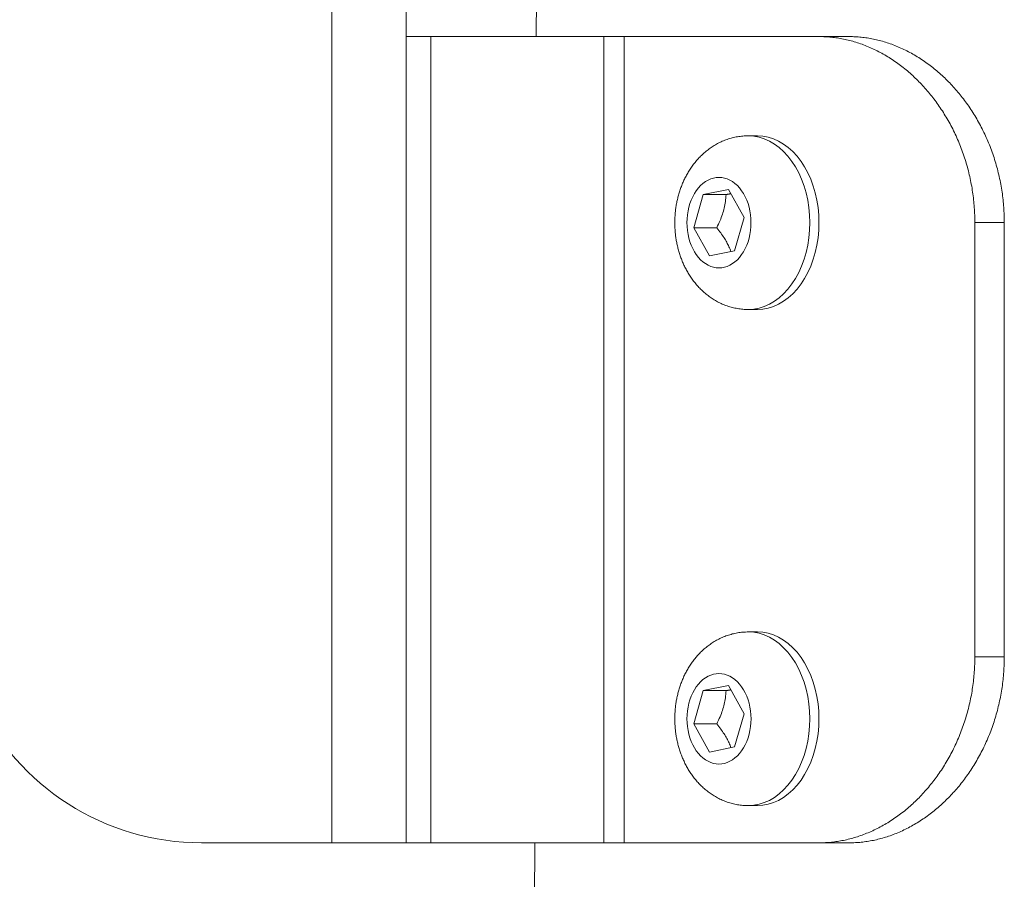
# Model space of a CAD drawing. Units: millimetres. Extents: x 18 to 415, y 10 to 292.
# Drawn here: x 355 to 358, y 218 to 221 of the extents above; entities that cross this region are included whole.
import ezdxf

# ---------------------------------------------------------------- set-up
doc = ezdxf.new("R2010")
doc.units = ezdxf.units.MM
doc.header["$LTSCALE"] = 4.826449
doc.layers.add('009', color=7, linetype='Continuous')
doc.layers.add('010', color=7, linetype='Continuous')

# ---------------------------------------------------------------- blocks, each defined once
blk = doc.blocks.new('G87-271')
at = {"layer": '009', "lineweight": 9}
for p, q in [((356.095153, 218.519001), (356.09508, 223.440914)), ((356.361788, 220.685671), (356.361819, 218.519005)), ((356.826052, 220.685678), (356.826084, 218.519011)), ((356.881326, 220.685679), (356.881358, 218.519012)), ((357.823492, 220.185693), (357.902681, 220.185694)), ((357.902699, 219.019027), (357.823509, 219.019026))]:
    blk.add_line(p, q, dxfattribs=at)
for points in [[(357.214873, 219.95235), (357.229306, 219.953248), (357.243524, 219.955896), (357.257716, 219.960357), (357.271303, 219.966423), (357.284785, 219.974335), (357.297368, 219.983612), (357.309689, 219.994729), (357.320927, 220.006942), (357.331687, 220.020902), (357.341263, 220.035702), (357.350126, 220.052055), (357.357758, 220.069019), (357.36446, 220.087244), (357.369912, 220.105881), (357.374262, 220.125406), (357.377355, 220.145168), (357.379237, 220.165388), (357.379861, 220.185686), (357.379236, 220.205984), (357.377354, 220.226204), (357.37426, 220.245966), (357.36991, 220.265491), (357.364458, 220.284128), (357.357755, 220.302353), (357.350122, 220.319316), (357.341258, 220.335669), (357.331682, 220.350469), (357.320922, 220.364429), (357.309684, 220.376641), (357.297363, 220.387758), (357.284779, 220.397035), (357.271297, 220.404946), (357.25771, 220.411012), (357.243517, 220.415473), (357.229299, 220.41812), (357.214866, 220.419017)], [(357.135911, 220.064016), (357.143437, 220.064484), (357.15085, 220.065865), (357.158251, 220.068191), (357.165336, 220.071354), (357.172365, 220.075479), (357.178927, 220.080317), (357.185351, 220.086113), (357.191211, 220.092481), (357.196821, 220.099761), (357.201814, 220.107478), (357.206436, 220.116005), (357.210416, 220.12485), (357.21391, 220.134353), (357.216753, 220.144071), (357.219021, 220.154252), (357.220634, 220.164557), (357.221615, 220.1751), (357.221941, 220.185684), (357.221615, 220.196268), (357.220633, 220.206811), (357.21902, 220.217116), (357.216752, 220.227296), (357.213909, 220.237014), (357.210414, 220.246517), (357.206434, 220.255362), (357.201812, 220.263889), (357.196819, 220.271606), (357.191208, 220.278885), (357.185348, 220.285253), (357.178924, 220.29105), (357.172362, 220.295887), (357.165332, 220.300012), (357.158247, 220.303175), (357.150847, 220.305501), (357.143433, 220.306881), (357.135908, 220.307349), (357.128382, 220.306881), (357.120968, 220.305501), (357.113568, 220.303174), (357.106483, 220.300011), (357.099454, 220.295886), (357.092892, 220.291048), (357.086468, 220.285252), (357.080608, 220.278884), (357.074998, 220.271604), (357.070004, 220.263887), (357.065383, 220.25536), (357.061403, 220.246515), (357.057909, 220.237012), (357.055066, 220.227294), (357.052798, 220.217113), (357.051185, 220.206809), (357.050204, 220.196265), (357.049878, 220.185681), (357.050204, 220.175097), (357.051185, 220.164554), (357.052799, 220.154249), (357.055067, 220.144069), (357.05791, 220.134351), (357.061405, 220.124848), (357.065385, 220.116003), (357.070007, 220.107476), (357.075, 220.099759), (357.080611, 220.09248), (357.086471, 220.086112), (357.092895, 220.080316), (357.099457, 220.075478), (357.106487, 220.071353), (357.113571, 220.06819), (357.120972, 220.065864), (357.128385, 220.064484), (357.135911, 220.064016)], [(357.214893, 218.619017), (357.229326, 218.619915), (357.243543, 218.622562), (357.257736, 218.627024), (357.271323, 218.63309), (357.284805, 218.641001), (357.297388, 218.650279), (357.309709, 218.661396), (357.320946, 218.673608), (357.331706, 218.687569), (357.341282, 218.702368), (357.350146, 218.718722), (357.357778, 218.735686), (357.36448, 218.753911), (357.369932, 218.772548), (357.374281, 218.792072), (357.377375, 218.811835), (357.379256, 218.832055), (357.379881, 218.852353), (357.379256, 218.872651), (357.377374, 218.892871), (357.374279, 218.912633), (357.36993, 218.932157), (357.364477, 218.950795), (357.357774, 218.969019), (357.350142, 218.985983), (357.341278, 219.002336), (357.331702, 219.017135), (357.320941, 219.031096), (357.309703, 219.043308), (357.297382, 219.054424), (357.284798, 219.063701), (357.271317, 219.071613), (357.257729, 219.077678), (357.243536, 219.082139), (357.229319, 219.084786), (357.214886, 219.085684)], [(357.135931, 218.730683), (357.143457, 218.731151), (357.15087, 218.732531), (357.158271, 218.734857), (357.165355, 218.73802), (357.172385, 218.742146), (357.178946, 218.746983), (357.185371, 218.75278), (357.19123, 218.759148), (357.196841, 218.766428), (357.201834, 218.774144), (357.206456, 218.782671), (357.210435, 218.791517), (357.21393, 218.80102), (357.216773, 218.810738), (357.219041, 218.820919), (357.220654, 218.831223), (357.221635, 218.841767), (357.22196, 218.852351), (357.221634, 218.862934), (357.220653, 218.873478), (357.21904, 218.883782), (357.216771, 218.893963), (357.213928, 218.903681), (357.210433, 218.913184), (357.206454, 218.922029), (357.201832, 218.930556), (357.196838, 218.938273), (357.191228, 218.945552), (357.185368, 218.95192), (357.178943, 218.957716), (357.172382, 218.962554), (357.165352, 218.966679), (357.158267, 218.969842), (357.150866, 218.972168), (357.143453, 218.973548), (357.135927, 218.974016), (357.128402, 218.973548), (357.120988, 218.972167), (357.113588, 218.969841), (357.106503, 218.966678), (357.099473, 218.962553), (357.092912, 218.957715), (357.086487, 218.951919), (357.080628, 218.945551), (357.075017, 218.938271), (357.070024, 218.930554), (357.065402, 218.922027), (357.061423, 218.913181), (357.057928, 218.903679), (357.055085, 218.893961), (357.052818, 218.88378), (357.051204, 218.873475), (357.050223, 218.862932), (357.049898, 218.852348), (357.050224, 218.841764), (357.051205, 218.831221), (357.052818, 218.820916), (357.055087, 218.810736), (357.05793, 218.801018), (357.061425, 218.791515), (357.065404, 218.782669), (357.070026, 218.774142), (357.07502, 218.766426), (357.080631, 218.759146), (357.08649, 218.752779), (357.092915, 218.746982), (357.099476, 218.742145), (357.106506, 218.73802), (357.113591, 218.734857), (357.120992, 218.732531), (357.128405, 218.731151), (357.135931, 218.730683)]]:
    blk.add_lwpolyline(points, dxfattribs=at)
at = {"layer": '010', "lineweight": 9}
for p, q in [((356.295079, 223.54459), (356.295121, 220.68567)), ((356.645043, 220.685675), (356.645541, 220.939907)), ((356.295121, 220.68567), (356.361788, 220.685671)), ((356.295121, 220.68567), (356.295153, 218.519004)), ((356.826052, 220.685678), (356.361788, 220.685671)), ((356.881326, 220.685679), (356.826052, 220.685678)), ((356.881326, 220.685679), (357.406043, 220.685687)), ((357.486767, 220.685688), (357.406043, 220.685687)), ((357.214866, 220.419017), (357.239615, 220.419017)), ((357.068564, 220.171955), (357.09383, 220.2613)), ((357.09383, 220.2613), (357.161175, 220.275027)), ((357.155113, 220.261301), (357.09383, 220.2613)), ((357.161175, 220.275027), (357.203255, 220.19941)), ((357.203255, 220.19941), (357.177989, 220.110065)), ((357.823492, 220.185693), (357.823509, 219.019026)), ((357.902681, 220.185694), (357.902699, 219.019027)), ((357.129847, 220.171956), (357.068564, 220.171955)), ((357.110644, 220.096338), (357.068564, 220.171955)), ((357.177989, 220.110065), (357.110644, 220.096338)), ((357.214873, 219.95235), (357.239622, 219.952351)), ((357.214886, 219.085684), (357.239635, 219.085684)), ((357.09385, 218.927967), (357.161195, 218.941694)), ((357.161195, 218.941694), (357.203274, 218.866077)), ((357.068584, 218.838622), (357.09385, 218.927967)), ((357.155132, 218.927968), (357.09385, 218.927967)), ((357.203274, 218.866077), (357.178009, 218.776732)), ((357.129866, 218.838623), (357.068584, 218.838622)), ((357.110663, 218.763005), (357.068584, 218.838622)), ((357.178009, 218.776732), (357.110663, 218.763005)), ((357.214893, 218.619017), (357.239641, 218.619017)), ((356.095153, 218.519001), (355.745212, 218.518995)), ((356.295153, 218.519004), (356.095153, 218.519001)), ((356.361819, 218.519005), (356.295153, 218.519004)), ((356.361819, 218.519005), (356.826084, 218.519011)), ((356.637885, 217.030823), (356.640799, 218.519009)), ((356.826084, 218.519011), (356.881358, 218.519012)), ((357.406075, 218.51902), (356.881358, 218.519012)), ((357.406075, 218.51902), (357.486799, 218.519021))]:
    blk.add_line(p, q, dxfattribs=at)
for points in [[(357.406043, 220.685687), (357.409961, 220.685662), (357.413898, 220.685587), (357.417854, 220.685461), (357.421828, 220.685284), (357.425819, 220.685057), (357.429826, 220.684777), (357.433848, 220.684446), (357.437885, 220.684063), (357.441935, 220.683627), (357.445998, 220.683138), (357.450072, 220.682596), (357.454158, 220.682001), (357.458253, 220.681351), (357.462357, 220.680648), (357.46647, 220.67989), (357.47059, 220.679077), (357.474716, 220.678208), (357.478848, 220.677284), (357.482985, 220.676305), (357.487125, 220.675269), (357.491269, 220.674177), (357.495414, 220.673029), (357.499561, 220.671826), (357.503707, 220.670567), (357.507853, 220.669253), (357.511998, 220.667883), (357.51614, 220.666459), (357.520278, 220.664979), (357.524412, 220.663445), (357.528541, 220.661856), (357.532664, 220.660213), (357.53678, 220.658516), (357.540888, 220.656764), (357.544987, 220.654958), (357.549077, 220.653099), (357.553156, 220.651186), (357.557223, 220.649219), (357.561278, 220.647199), (357.56532, 220.645125), (357.569349, 220.642999), (357.573364, 220.640821), (357.577364, 220.63859), (357.581348, 220.636309), (357.585315, 220.633977), (357.589264, 220.631595), (357.593195, 220.629164), (357.597107, 220.626683), (357.600999, 220.624155), (357.604871, 220.621579), (357.60872, 220.618956), (357.612547, 220.616286), (357.616351, 220.613571), (357.620131, 220.61081), (357.623886, 220.608004), (357.627614, 220.605154), (357.631317, 220.602261), (357.634992, 220.599324), (357.638638, 220.596346), (357.642256, 220.593326), (357.645845, 220.590265), (357.649403, 220.587166), (357.652931, 220.584028), (357.656427, 220.580853), (357.659891, 220.577642), (357.663323, 220.574396), (357.666722, 220.571115), (357.670086, 220.567801), (357.673417, 220.564455), (357.676712, 220.561078), (357.679971, 220.55767), (357.683195, 220.554233), (357.686381, 220.550768), (357.68953, 220.547276), (357.69264, 220.543758), (357.695712, 220.540214), (357.69875, 220.536639), (357.701767, 220.533014), (357.704764, 220.52934), (357.70774, 220.525618), (357.710693, 220.521847), (357.713624, 220.518028), (357.716531, 220.514163), (357.719413, 220.510252), (357.722271, 220.506296), (357.725103, 220.502295), (357.727908, 220.498251), (357.730685, 220.494164), (357.733435, 220.490035), (357.736155, 220.485864), (357.738846, 220.481652), (357.741506, 220.477401), (357.744135, 220.47311), (357.746732, 220.468781), (357.749296, 220.464414), (357.751827, 220.46001), (357.754323, 220.45557), (357.756784, 220.451095), (357.759209, 220.446584), (357.761598, 220.44204), (357.763949, 220.437462), (357.766263, 220.432852), (357.768537, 220.42821), (357.770771, 220.423537), (357.772966, 220.418834), (357.775118, 220.414101), (357.777229, 220.409339), (357.779297, 220.40455), (357.781322, 220.399732), (357.783302, 220.394889), (357.785238, 220.390019), (357.787127, 220.385125), (357.78897, 220.380206), (357.790766, 220.375263), (357.792515, 220.370299), (357.794218, 220.365312), (357.795875, 220.360306), (357.797484, 220.355281), (357.799047, 220.350237), (357.800563, 220.345176), (357.802032, 220.3401), (357.803453, 220.335008), (357.804826, 220.329903), (357.806151, 220.324785), (357.807428, 220.319655), (357.808656, 220.314514), (357.809836, 220.309364), (357.810967, 220.304205), (357.812049, 220.299038), (357.813082, 220.293865), (357.814065, 220.288686), (357.814999, 220.283504), (357.815882, 220.278317), (357.816716, 220.273129), (357.8175, 220.267939), (357.818235, 220.262749), (357.81892, 220.257561), (357.819557, 220.252375), (357.820145, 220.247192), (357.820684, 220.242015), (357.821175, 220.236842), (357.821619, 220.231677), (357.822015, 220.22652), (357.822363, 220.221372), (357.822664, 220.216235), (357.822918, 220.211109), (357.823125, 220.205996), (357.823286, 220.200896), (357.823401, 220.195812), (357.823469, 220.190744), (357.823492, 220.185693)], [(357.902681, 220.185694), (357.902659, 220.190748), (357.90259, 220.195819), (357.902475, 220.200906), (357.902314, 220.206008), (357.902107, 220.211124), (357.901852, 220.216253), (357.901551, 220.221393), (357.901202, 220.226544), (357.900806, 220.231704), (357.900362, 220.236872), (357.89987, 220.242047), (357.89933, 220.247227), (357.898742, 220.252413), (357.898105, 220.257602), (357.897418, 220.262793), (357.896683, 220.267985), (357.895898, 220.273178), (357.895064, 220.278369), (357.894179, 220.283558), (357.893245, 220.288744), (357.892261, 220.293925), (357.891227, 220.299101), (357.890144, 220.30427), (357.889012, 220.309432), (357.887831, 220.314585), (357.886602, 220.319728), (357.885324, 220.32486), (357.883997, 220.329981), (357.882623, 220.335089), (357.881201, 220.340183), (357.879732, 220.345262), (357.878215, 220.350325), (357.876651, 220.355371), (357.87504, 220.360399), (357.873383, 220.365407), (357.871679, 220.370396), (357.869928, 220.375363), (357.868132, 220.380307), (357.866288, 220.385228), (357.864398, 220.390125), (357.862462, 220.394996), (357.860481, 220.399842), (357.858455, 220.404661), (357.856387, 220.409452), (357.854275, 220.414216), (357.852122, 220.41895), (357.849927, 220.423655), (357.847693, 220.42833), (357.845418, 220.432973), (357.843105, 220.437585), (357.840754, 220.442164), (357.838365, 220.44671), (357.83594, 220.451222), (357.833479, 220.455698), (357.830984, 220.46014), (357.828454, 220.464545), (357.82589, 220.468913), (357.823294, 220.473243), (357.820667, 220.477534), (357.818008, 220.481787), (357.815318, 220.485999), (357.8126, 220.49017), (357.809852, 220.4943), (357.807076, 220.498388), (357.804273, 220.502433), (357.801444, 220.506434), (357.798589, 220.51039), (357.795709, 220.514301), (357.792805, 220.518166), (357.789877, 220.521985), (357.786927, 220.525756), (357.783955, 220.529479), (357.780962, 220.533153), (357.777948, 220.536777), (357.774915, 220.540352), (357.771846, 220.543896), (357.76874, 220.547415), (357.765595, 220.550907), (357.762413, 220.554372), (357.759195, 220.557809), (357.75594, 220.561217), (357.752651, 220.564594), (357.749326, 220.56794), (357.745968, 220.571253), (357.742576, 220.574533), (357.739151, 220.577779), (357.735694, 220.58099), (357.732205, 220.584164), (357.728686, 220.5873), (357.725136, 220.590399), (357.721556, 220.593458), (357.717948, 220.596476), (357.714311, 220.599453), (357.710646, 220.602388), (357.706955, 220.60528), (357.703237, 220.608128), (357.699494, 220.610932), (357.695726, 220.613691), (357.691935, 220.616404), (357.68812, 220.619072), (357.684284, 220.621693), (357.680427, 220.624266), (357.676549, 220.626792), (357.672652, 220.62927), (357.668736, 220.631699), (357.664803, 220.634078), (357.660852, 220.636408), (357.656885, 220.638686), (357.652903, 220.640914), (357.648907, 220.64309), (357.644896, 220.645213), (357.640873, 220.647284), (357.636838, 220.649301), (357.63279, 220.651264), (357.628732, 220.653175), (357.624664, 220.655031), (357.620587, 220.656834), (357.616501, 220.658582), (357.612408, 220.660277), (357.608309, 220.661917), (357.604204, 220.663503), (357.600095, 220.665034), (357.595982, 220.66651), (357.591865, 220.667932), (357.587747, 220.669299), (357.583628, 220.67061), (357.579509, 220.671866), (357.575391, 220.673067), (357.571274, 220.674211), (357.56716, 220.675301), (357.563049, 220.676334), (357.558942, 220.677311), (357.554841, 220.678233), (357.550746, 220.679099), (357.546658, 220.679909), (357.542578, 220.680665), (357.538506, 220.681367), (357.534444, 220.682014), (357.530393, 220.682608), (357.526353, 220.683148), (357.522325, 220.683635), (357.51831, 220.68407), (357.514309, 220.684452), (357.510323, 220.684782), (357.506353, 220.68506), (357.502399, 220.685287), (357.498462, 220.685463), (357.494544, 220.685588), (357.490646, 220.685663), (357.486767, 220.685688)], [(357.214873, 219.95235), (357.211225, 219.95239), (357.207579, 219.952508), (357.203939, 219.952703), (357.200306, 219.952976), (357.196683, 219.953324), (357.193071, 219.953748), (357.189473, 219.954246), (357.18589, 219.954817), (357.182326, 219.955461), (357.178781, 219.956176), (357.175258, 219.956962), (357.171759, 219.957819), (357.168287, 219.958744), (357.164842, 219.959738), (357.161428, 219.9608), (357.158047, 219.961928), (357.154699, 219.963121), (357.151388, 219.964376), (357.148113, 219.965693), (357.144875, 219.967069), (357.141675, 219.968503), (357.138514, 219.969994), (357.135392, 219.971539), (357.13231, 219.973138), (357.129268, 219.974789), (357.126268, 219.97649), (357.123309, 219.97824), (357.120394, 219.980038), (357.117521, 219.981881), (357.114693, 219.983768), (357.11191, 219.985699), (357.109172, 219.987671), (357.10648, 219.989682), (357.103834, 219.991731), (357.101234, 219.993817), (357.098679, 219.995938), (357.096169, 219.998094), (357.093704, 220.000283), (357.091284, 220.002505), (357.088908, 220.004758), (357.086576, 220.007042), (357.084289, 220.009355), (357.082045, 220.011697), (357.079844, 220.014067), (357.077687, 220.016463), (357.075573, 220.018884), (357.073501, 220.02133), (357.071472, 220.0238), (357.069486, 220.026292), (357.067541, 220.028806), (357.065639, 220.031341), (357.063778, 220.033895), (357.061958, 220.036468), (357.060179, 220.039059), (357.058441, 220.041669), (357.056741, 220.044295), (357.055082, 220.046938), (357.053462, 220.049598), (357.051881, 220.052274), (357.050338, 220.054966), (357.048834, 220.057672), (357.047368, 220.060394), (357.04594, 220.063129), (357.04455, 220.065878), (357.043196, 220.068641), (357.04188, 220.071416), (357.040601, 220.074204), (357.039358, 220.077004), (357.038151, 220.079815), (357.03698, 220.082637), (357.035845, 220.085469), (357.034745, 220.088312), (357.033679, 220.091165), (357.032649, 220.094026), (357.031653, 220.096896), (357.030692, 220.099775), (357.029764, 220.102662), (357.02887, 220.105557), (357.02801, 220.108459), (357.027184, 220.111369), (357.026391, 220.114286), (357.025632, 220.11721), (357.024906, 220.120141), (357.024213, 220.123078), (357.023553, 220.12602), (357.022927, 220.128969), (357.022333, 220.131923), (357.021773, 220.134882), (357.021245, 220.137845), (357.020749, 220.140814), (357.020286, 220.143786), (357.019856, 220.146762), (357.019458, 220.149742), (357.019092, 220.152726), (357.018759, 220.155712), (357.018457, 220.158701), (357.018187, 220.161693), (357.017949, 220.164687), (357.017743, 220.167682), (357.017569, 220.17068), (357.017426, 220.173678), (357.017314, 220.176678), (357.017235, 220.179679), (357.017186, 220.18268), (357.01717, 220.185681), (357.017185, 220.188682), (357.017231, 220.191684), (357.01731, 220.194684), (357.01742, 220.197684), (357.017563, 220.200683), (357.017737, 220.20368), (357.017943, 220.206676), (357.018181, 220.209669), (357.018452, 220.212661), (357.018754, 220.21565), (357.019089, 220.218636), (357.019456, 220.221619), (357.019855, 220.224599), (357.020287, 220.227575), (357.020751, 220.230547), (357.021247, 220.233515), (357.021776, 220.236478), (357.022337, 220.239437), (357.022931, 220.242391), (357.023558, 220.245339), (357.024217, 220.248282), (357.024909, 220.251219), (357.025634, 220.254151), (357.026391, 220.257075), (357.027182, 220.259994), (357.028007, 220.262905), (357.028865, 220.265809), (357.029757, 220.268705), (357.030683, 220.271594), (357.031644, 220.274473), (357.032639, 220.277344), (357.033669, 220.280206), (357.034734, 220.283057), (357.035835, 220.285899), (357.036971, 220.288731), (357.038142, 220.291551), (357.03935, 220.294361), (357.040594, 220.297159), (357.041875, 220.299945), (357.043192, 220.302719), (357.044546, 220.30548), (357.045938, 220.308228), (357.047367, 220.310962), (357.048833, 220.313683), (357.050337, 220.31639), (357.05188, 220.319081), (357.05346, 220.321758), (357.05508, 220.32442), (357.056739, 220.327067), (357.058438, 220.329697), (357.060178, 220.332311), (357.061958, 220.334906), (357.063778, 220.337482), (357.06564, 220.340039), (357.067543, 220.342575), (357.069487, 220.34509), (357.071473, 220.347582), (357.073502, 220.350051), (357.075573, 220.352496), (357.077686, 220.354916), (357.079842, 220.35731), (357.082042, 220.359677), (357.084285, 220.362016), (357.086572, 220.364328), (357.088903, 220.366609), (357.091278, 220.368861), (357.093698, 220.371081), (357.096162, 220.373269), (357.098672, 220.375424), (357.101227, 220.377546), (357.103828, 220.379632), (357.106476, 220.381683), (357.10917, 220.383694), (357.11191, 220.385667), (357.114696, 220.387597), (357.117526, 220.389485), (357.120399, 220.391328), (357.123316, 220.393126), (357.126275, 220.394876), (357.129276, 220.396577), (357.132318, 220.398228), (357.1354, 220.399827), (357.138522, 220.401372), (357.141683, 220.402863), (357.144881, 220.404297), (357.148117, 220.405673), (357.15139, 220.406989), (357.154699, 220.408245), (357.158043, 220.409438), (357.161421, 220.410567), (357.164834, 220.41163), (357.168277, 220.412626), (357.171748, 220.413553), (357.175247, 220.41441), (357.17877, 220.415196), (357.182314, 220.415912), (357.185879, 220.416555), (357.189462, 220.417126), (357.193061, 220.417623), (357.196674, 220.418045), (357.200298, 220.418393), (357.203931, 220.418665), (357.207572, 220.41886), (357.211218, 220.418978), (357.214866, 220.419017)], [(357.239622, 219.952351), (357.254055, 219.953249), (357.268272, 219.955896), (357.282465, 219.960357), (357.296052, 219.966423), (357.309534, 219.974335), (357.322117, 219.983613), (357.334438, 219.994729), (357.345676, 220.006942), (357.356436, 220.020903), (357.366012, 220.035702), (357.374875, 220.052056), (357.382507, 220.06902), (357.389209, 220.087244), (357.394661, 220.105882), (357.39901, 220.125406), (357.402104, 220.145169), (357.403985, 220.165389), (357.40461, 220.185687), (357.403985, 220.205984), (357.402103, 220.226204), (357.399009, 220.245967), (357.394659, 220.265491), (357.389206, 220.284128), (357.382504, 220.302353), (357.374871, 220.319317), (357.366007, 220.33567), (357.356431, 220.350469), (357.34567, 220.364429), (357.334432, 220.376642), (357.322111, 220.387758), (357.309527, 220.397035), (357.296046, 220.404947), (357.282458, 220.411012), (357.268266, 220.415473), (357.254048, 220.41812), (357.239615, 220.419017)], [(357.155113, 220.261301), (357.154746, 220.256251), (357.154298, 220.251398), (357.153769, 220.246712), (357.15316, 220.242168), (357.152469, 220.23774), (357.151697, 220.233407), (357.150841, 220.229149), (357.149899, 220.224945), (357.148867, 220.220778), (357.147743, 220.216629), (357.14652, 220.212479), (357.145195, 220.208312), (357.143759, 220.204108), (357.142207, 220.19985), (357.140529, 220.195517), (357.138715, 220.191089), (357.136754, 220.186545), (357.134633, 220.181859), (357.132336, 220.177006), (357.129847, 220.171956)], [(357.167679, 220.263339), (357.167097, 220.263242), (357.16651, 220.263144), (357.165919, 220.263046), (357.165323, 220.262948), (357.164722, 220.262849), (357.164117, 220.262749), (357.163507, 220.262649), (357.162893, 220.262549), (357.162273, 220.262448), (357.161649, 220.262346), (357.161019, 220.262244), (357.160384, 220.262142), (357.159744, 220.262039), (357.159099, 220.261935), (357.158449, 220.261831), (357.157793, 220.261726), (357.157131, 220.261621), (357.156464, 220.261515), (357.155791, 220.261408), (357.155113, 220.261301)], [(357.129847, 220.171956), (357.132813, 220.168278), (357.135608, 220.164724), (357.138246, 220.16128), (357.14074, 220.157931), (357.143103, 220.154663), (357.145344, 220.151463), (357.147474, 220.148321), (357.149501, 220.145226), (357.151434, 220.142165), (357.153278, 220.139131), (357.155041, 220.136112), (357.156728, 220.1331), (357.158345, 220.130084), (357.159897, 220.127056), (357.161388, 220.124005), (357.162823, 220.120921), (357.164205, 220.117794), (357.165539, 220.114613), (357.166827, 220.111367), (357.168072, 220.108044)], [(357.214893, 218.619017), (357.211244, 218.619057), (357.207599, 218.619175), (357.203959, 218.61937), (357.200326, 218.619643), (357.196702, 218.619991), (357.193091, 218.620414), (357.189492, 218.620912), (357.18591, 218.621483), (357.182345, 218.622127), (357.178801, 218.622843), (357.175278, 218.623629), (357.171779, 218.624486), (357.168306, 218.625411), (357.164862, 218.626405), (357.161448, 218.627466), (357.158066, 218.628595), (357.154719, 218.629788), (357.151408, 218.631043), (357.148133, 218.63236), (357.144895, 218.633736), (357.141695, 218.63517), (357.138534, 218.63666), (357.135412, 218.638206), (357.132329, 218.639805), (357.129288, 218.641455), (357.126287, 218.643157), (357.123329, 218.644907), (357.120413, 218.646704), (357.117541, 218.648547), (357.114713, 218.650435), (357.111929, 218.652366), (357.109191, 218.654337), (357.1065, 218.656349), (357.103854, 218.658398), (357.101254, 218.660484), (357.098699, 218.662605), (357.096189, 218.664761), (357.093724, 218.66695), (357.091304, 218.669172), (357.088928, 218.671425), (357.086596, 218.673709), (357.084308, 218.676022), (357.082064, 218.678364), (357.079864, 218.680733), (357.077706, 218.683129), (357.075592, 218.685551), (357.073521, 218.687997), (357.071492, 218.690467), (357.069505, 218.692959), (357.067561, 218.695473), (357.065658, 218.698008), (357.063798, 218.700562), (357.061978, 218.703135), (357.060199, 218.705726), (357.05846, 218.708335), (357.056761, 218.710962), (357.055102, 218.713605), (357.053481, 218.716265), (357.0519, 218.718941), (357.050358, 218.721632), (357.048854, 218.724339), (357.047388, 218.72706), (357.04596, 218.729796), (357.044569, 218.732545), (357.043216, 218.735308), (357.0419, 218.738083), (357.04062, 218.740871), (357.039377, 218.74367), (357.03817, 218.746481), (357.037, 218.749304), (357.035864, 218.752136), (357.034764, 218.754979), (357.033699, 218.757831), (357.032669, 218.760693), (357.031673, 218.763563), (357.030711, 218.766442), (357.029784, 218.769328), (357.02889, 218.772223), (357.02803, 218.775126), (357.027203, 218.778036), (357.026411, 218.780953), (357.025651, 218.783877), (357.024925, 218.786808), (357.024233, 218.789744), (357.023573, 218.792687), (357.022946, 218.795636), (357.022353, 218.798589), (357.021792, 218.801548), (357.021264, 218.804512), (357.020769, 218.80748), (357.020306, 218.810453), (357.019876, 218.813429), (357.019478, 218.816409), (357.019112, 218.819392), (357.018778, 218.822379), (357.018477, 218.825368), (357.018207, 218.82836), (357.017969, 218.831353), (357.017763, 218.834349), (357.017588, 218.837346), (357.017446, 218.840345), (357.017334, 218.843345), (357.017254, 218.846345), (357.017206, 218.849346), (357.017189, 218.852348), (357.017204, 218.855349), (357.017251, 218.85835), (357.01733, 218.861351), (357.01744, 218.864351), (357.017582, 218.867349), (357.017757, 218.870347), (357.017963, 218.873342), (357.018201, 218.876336), (357.018471, 218.879327), (357.018774, 218.882316), (357.019109, 218.885302), (357.019476, 218.888285), (357.019875, 218.891265), (357.020306, 218.894241), (357.02077, 218.897213), (357.021267, 218.900181), (357.021795, 218.903145), (357.022357, 218.906104), (357.022951, 218.909058), (357.023577, 218.912006), (357.024236, 218.914949), (357.024928, 218.917886), (357.025653, 218.920817), (357.026411, 218.923742), (357.027202, 218.92666), (357.028026, 218.929572), (357.028884, 218.932476), (357.029777, 218.935372), (357.030703, 218.93826), (357.031663, 218.94114), (357.032659, 218.944011), (357.033689, 218.946872), (357.034754, 218.949724), (357.035854, 218.952566), (357.03699, 218.955397), (357.038162, 218.958218), (357.03937, 218.961028), (357.040614, 218.963826), (357.041895, 218.966612), (357.043212, 218.969385), (357.044566, 218.972146), (357.045957, 218.974894), (357.047386, 218.977629), (357.048853, 218.98035), (357.050357, 218.983056), (357.051899, 218.985748), (357.05348, 218.988425), (357.0551, 218.991087), (357.056759, 218.993734), (357.058458, 218.996364), (357.060197, 218.998977), (357.061977, 219.001573), (357.063798, 219.004149), (357.065659, 219.006706), (357.067562, 219.009242), (357.069507, 219.011756), (357.071493, 219.014249), (357.073521, 219.016718), (357.075592, 219.019163), (357.077706, 219.021582), (357.079862, 219.023976), (357.082062, 219.026344), (357.084305, 219.028683), (357.086592, 219.030994), (357.088922, 219.033276), (357.091298, 219.035527), (357.093717, 219.037747), (357.096182, 219.039936), (357.098692, 219.042091), (357.101247, 219.044212), (357.103848, 219.046299), (357.106495, 219.048349), (357.10919, 219.050361), (357.11193, 219.052333), (357.114715, 219.054264), (357.117545, 219.056152), (357.120419, 219.057995), (357.123336, 219.059793), (357.126295, 219.061543), (357.129296, 219.063244), (357.132338, 219.064895), (357.13542, 219.066493), (357.138542, 219.068039), (357.141702, 219.069529), (357.144901, 219.070963), (357.148137, 219.072339), (357.15141, 219.073656), (357.154718, 219.074911), (357.158062, 219.076105), (357.161441, 219.077234), (357.164853, 219.078297), (357.168296, 219.079293), (357.171768, 219.080219), (357.175266, 219.081076), (357.178789, 219.081863), (357.182334, 219.082578), (357.185899, 219.083222), (357.189482, 219.083792), (357.193081, 219.084289), (357.196693, 219.084712), (357.200317, 219.08506), (357.203951, 219.085332), (357.207591, 219.085527), (357.211237, 219.085644), (357.214886, 219.085684)], [(357.239641, 218.619017), (357.254074, 218.619915), (357.268292, 218.622563), (357.282485, 218.627024), (357.296072, 218.63309), (357.309553, 218.641002), (357.322137, 218.650279), (357.334458, 218.661396), (357.345695, 218.673609), (357.356455, 218.687569), (357.366031, 218.702369), (357.374895, 218.718722), (357.382527, 218.735686), (357.389229, 218.753911), (357.394681, 218.772548), (357.39903, 218.792073), (357.402124, 218.811835), (357.404005, 218.832055), (357.40463, 218.852353), (357.404004, 218.872651), (357.402122, 218.892871), (357.399028, 218.912634), (357.394678, 218.932158), (357.389226, 218.950795), (357.382523, 218.96902), (357.374891, 218.985983), (357.366027, 219.002336), (357.35645, 219.017136), (357.34569, 219.031096), (357.334452, 219.043308), (357.322131, 219.054425), (357.309547, 219.063702), (357.296065, 219.071613), (357.282478, 219.077679), (357.268285, 219.08214), (357.254068, 219.084787), (357.239635, 219.085684)], [(357.823509, 219.019026), (357.823487, 219.013975), (357.823418, 219.008907), (357.823304, 219.003822), (357.823143, 218.998723), (357.822936, 218.99361), (357.822682, 218.988484), (357.822381, 218.983346), (357.822033, 218.978198), (357.821637, 218.973041), (357.821194, 218.967876), (357.820703, 218.962704), (357.820164, 218.957526), (357.819576, 218.952344), (357.818939, 218.947158), (357.818254, 218.941969), (357.81752, 218.93678), (357.816736, 218.93159), (357.815902, 218.926401), (357.815019, 218.921215), (357.814085, 218.916032), (357.813102, 218.910853), (357.81207, 218.90568), (357.810988, 218.900514), (357.809857, 218.895355), (357.808677, 218.890204), (357.807449, 218.885063), (357.806172, 218.879933), (357.804847, 218.874815), (357.803474, 218.86971), (357.802053, 218.864618), (357.800585, 218.859542), (357.799069, 218.854481), (357.797507, 218.849437), (357.795897, 218.844412), (357.794241, 218.839405), (357.792538, 218.834419), (357.790789, 218.829454), (357.788993, 218.824512), (357.78715, 218.819593), (357.785261, 218.814698), (357.783326, 218.809829), (357.781346, 218.804985), (357.779321, 218.800168), (357.777253, 218.795378), (357.775142, 218.790616), (357.77299, 218.785883), (357.770796, 218.78118), (357.768561, 218.776507), (357.766287, 218.771865), (357.763974, 218.767255), (357.761623, 218.762677), (357.759234, 218.758133), (357.756809, 218.753622), (357.754348, 218.749146), (357.751852, 218.744706), (357.749321, 218.740302), (357.746757, 218.735935), (357.744161, 218.731606), (357.741532, 218.727315), (357.738872, 218.723064), (357.736181, 218.718852), (357.733461, 218.714681), (357.730711, 218.710552), (357.727934, 218.706465), (357.725129, 218.70242), (357.722298, 218.69842), (357.71944, 218.694464), (357.716558, 218.690552), (357.713651, 218.686687), (357.71072, 218.682869), (357.707767, 218.679098), (357.704792, 218.675375), (357.701795, 218.671701), (357.698778, 218.668076), (357.69574, 218.664501), (357.692668, 218.660957), (357.689558, 218.657439), (357.686409, 218.653946), (357.683223, 218.650481), (357.68, 218.647044), (357.67674, 218.643637), (357.673445, 218.640259), (357.670115, 218.636913), (357.66675, 218.633599), (357.663352, 218.630318), (357.65992, 218.627072), (357.656456, 218.623861), (357.652959, 218.620685), (357.649432, 218.617548), (357.645874, 218.614448), (357.642285, 218.611388), (357.638668, 218.608368), (357.635021, 218.605389), (357.631346, 218.602452), (357.627644, 218.599559), (357.623915, 218.596709), (357.62016, 218.593903), (357.616381, 218.591142), (357.612577, 218.588426), (357.60875, 218.585757), (357.604901, 218.583133), (357.60103, 218.580557), (357.597138, 218.578029), (357.593226, 218.575548), (357.589294, 218.573117), (357.585345, 218.570735), (357.581378, 218.568403), (357.577394, 218.566121), (357.573395, 218.563891), (357.56938, 218.561712), (357.565351, 218.559586), (357.561309, 218.557512), (357.557254, 218.555492), (357.553186, 218.553525), (357.549108, 218.551612), (357.545018, 218.549752), (357.540919, 218.547946), (357.536811, 218.546195), (357.532695, 218.544497), (357.528572, 218.542854), (357.524443, 218.541265), (357.520309, 218.539731), (357.516171, 218.538251), (357.512029, 218.536826), (357.507885, 218.535457), (357.503739, 218.534142), (357.499592, 218.532883), (357.495446, 218.53168), (357.4913, 218.530532), (357.487157, 218.52944), (357.483016, 218.528404), (357.47888, 218.527424), (357.474748, 218.5265), (357.470622, 218.525632), (357.466502, 218.524819), (357.462389, 218.52406), (357.458285, 218.523357), (357.454189, 218.522707), (357.450104, 218.522111), (357.44603, 218.521569), (357.441967, 218.52108), (357.437917, 218.520644), (357.43388, 218.520261), (357.429858, 218.51993), (357.425851, 218.51965), (357.42186, 218.519423), (357.417886, 218.519246), (357.41393, 218.51912), (357.409993, 218.519045), (357.406075, 218.51902)], [(357.486799, 218.519021), (357.490677, 218.519046), (357.494576, 218.519121), (357.498494, 218.519246), (357.502431, 218.519422), (357.506384, 218.519649), (357.510355, 218.519928), (357.514341, 218.520258), (357.518342, 218.52064), (357.522357, 218.521074), (357.526384, 218.521562), (357.530425, 218.522102), (357.534476, 218.522696), (357.538538, 218.523343), (357.542609, 218.524045), (357.54669, 218.524801), (357.550778, 218.525612), (357.554873, 218.526478), (357.558974, 218.5274), (357.56308, 218.528377), (357.567191, 218.529411), (357.571305, 218.5305), (357.575422, 218.531645), (357.579541, 218.532846), (357.58366, 218.534102), (357.587779, 218.535413), (357.591897, 218.53678), (357.596013, 218.538202), (357.600126, 218.539678), (357.604235, 218.541209), (357.60834, 218.542795), (357.61244, 218.544436), (357.616532, 218.54613), (357.620618, 218.547879), (357.624695, 218.549682), (357.628763, 218.551538), (357.632821, 218.553449), (357.636868, 218.555412), (357.640904, 218.55743), (357.644927, 218.5595), (357.648937, 218.561624), (357.652934, 218.5638), (357.656916, 218.566027), (357.660883, 218.568306), (357.664833, 218.570636), (357.668767, 218.573015), (357.672682, 218.575444), (357.67658, 218.577922), (357.680457, 218.580448), (357.684314, 218.583022), (357.68815, 218.585643), (357.691964, 218.588311), (357.695756, 218.591024), (357.699523, 218.593783), (357.703266, 218.596587), (357.706984, 218.599435), (357.710676, 218.602327), (357.71434, 218.605262), (357.717977, 218.608239), (357.721586, 218.611258), (357.725165, 218.614317), (357.728715, 218.617416), (357.732234, 218.620552), (357.735723, 218.623727), (357.73918, 218.626937), (357.742604, 218.630183), (357.745996, 218.633463), (357.749355, 218.636777), (357.752679, 218.640123), (357.755969, 218.6435), (357.759223, 218.646908), (357.762441, 218.650345), (357.765623, 218.65381), (357.768767, 218.657302), (357.771874, 218.660821), (357.774942, 218.664366), (357.777976, 218.667941), (357.780989, 218.671565), (357.783982, 218.675239), (357.786954, 218.678962), (357.789904, 218.682733), (357.792832, 218.686551), (357.795736, 218.690417), (357.798616, 218.694328), (357.801471, 218.698284), (357.8043, 218.702285), (357.807103, 218.70633), (357.809878, 218.710418), (357.812626, 218.714548), (357.815344, 218.71872), (357.818033, 218.722932), (357.820692, 218.727184), (357.82332, 218.731476), (357.825916, 218.735806), (357.828479, 218.740174), (357.831009, 218.744579), (357.833504, 218.749021), (357.835965, 218.753498), (357.83839, 218.758009), (357.840778, 218.762555), (357.84313, 218.767134), (357.845443, 218.771746), (357.847717, 218.77639), (357.849952, 218.781064), (357.852146, 218.785769), (357.854299, 218.790504), (357.85641, 218.795267), (357.858479, 218.800059), (357.860504, 218.804878), (357.862485, 218.809724), (357.864421, 218.814595), (357.866311, 218.819492), (357.868155, 218.824413), (357.869951, 218.829357), (357.871701, 218.834325), (357.873405, 218.839313), (357.875062, 218.844322), (357.876673, 218.849349), (357.878237, 218.854395), (357.879754, 218.859458), (357.881223, 218.864537), (357.882645, 218.869631), (357.884019, 218.874739), (357.885345, 218.87986), (357.886623, 218.884993), (357.887852, 218.890136), (357.889033, 218.895289), (357.890165, 218.900451), (357.891248, 218.90562), (357.892281, 218.910796), (357.893265, 218.915977), (357.894199, 218.921163), (357.895084, 218.926352), (357.895918, 218.931543), (357.896703, 218.936736), (357.897438, 218.941928), (357.898124, 218.947119), (357.898761, 218.952308), (357.899349, 218.957494), (357.899889, 218.962674), (357.900381, 218.967849), (357.900825, 218.973017), (357.901221, 218.978177), (357.901569, 218.983328), (357.90187, 218.988468), (357.902124, 218.993597), (357.902332, 218.998713), (357.902493, 219.003815), (357.902607, 219.008902), (357.902676, 219.013973), (357.902699, 219.019027)], [(357.155132, 218.927968), (357.154766, 218.922918), (357.154318, 218.918065), (357.153789, 218.913379), (357.153179, 218.908834), (357.152489, 218.904407), (357.151716, 218.900074), (357.15086, 218.895816), (357.149918, 218.891612), (357.148887, 218.887445), (357.147762, 218.883295), (357.14654, 218.879146), (357.145214, 218.874978), (357.143779, 218.870775), (357.142227, 218.866517), (357.140548, 218.862184), (357.138735, 218.857756), (357.136774, 218.853211), (357.134653, 218.848526), (357.132356, 218.843672), (357.129866, 218.838623)], [(357.167699, 218.930006), (357.167117, 218.929909), (357.16653, 218.929811), (357.165938, 218.929713), (357.165342, 218.929614), (357.164742, 218.929515), (357.164137, 218.929416), (357.163527, 218.929316), (357.162912, 218.929215), (357.162293, 218.929114), (357.161668, 218.929013), (357.161039, 218.928911), (357.160404, 218.928808), (357.159764, 218.928705), (357.159119, 218.928602), (357.158468, 218.928498), (357.157812, 218.928393), (357.157151, 218.928287), (357.156484, 218.928181), (357.155811, 218.928075), (357.155132, 218.927968)], [(357.129866, 218.838623), (357.132833, 218.834944), (357.135628, 218.831391), (357.138266, 218.827947), (357.14076, 218.824598), (357.143122, 218.821329), (357.145364, 218.81813), (357.147494, 218.814988), (357.149521, 218.811892), (357.151453, 218.808832), (357.153298, 218.805798), (357.15506, 218.802779), (357.156748, 218.799767), (357.158365, 218.796751), (357.159917, 218.793723), (357.161408, 218.790671), (357.162842, 218.787587), (357.164225, 218.784461), (357.165558, 218.78128), (357.166846, 218.778034), (357.168092, 218.774711)]]:
    blk.add_lwpolyline(points, dxfattribs=at)
blk.add_arc((355.745202, 219.185662), 0.666667, 205.000842, 270.000842, dxfattribs=at)

msp = doc.modelspace()

# ---------------------------------------------------------------- block references
at = {"layer": '010', "color": 0, "linetype": 'ByBlock', "lineweight": -2}
msp.add_blockref('G87-271', (0, 0), dxfattribs=at)

doc.saveas('drawing.dxf')
